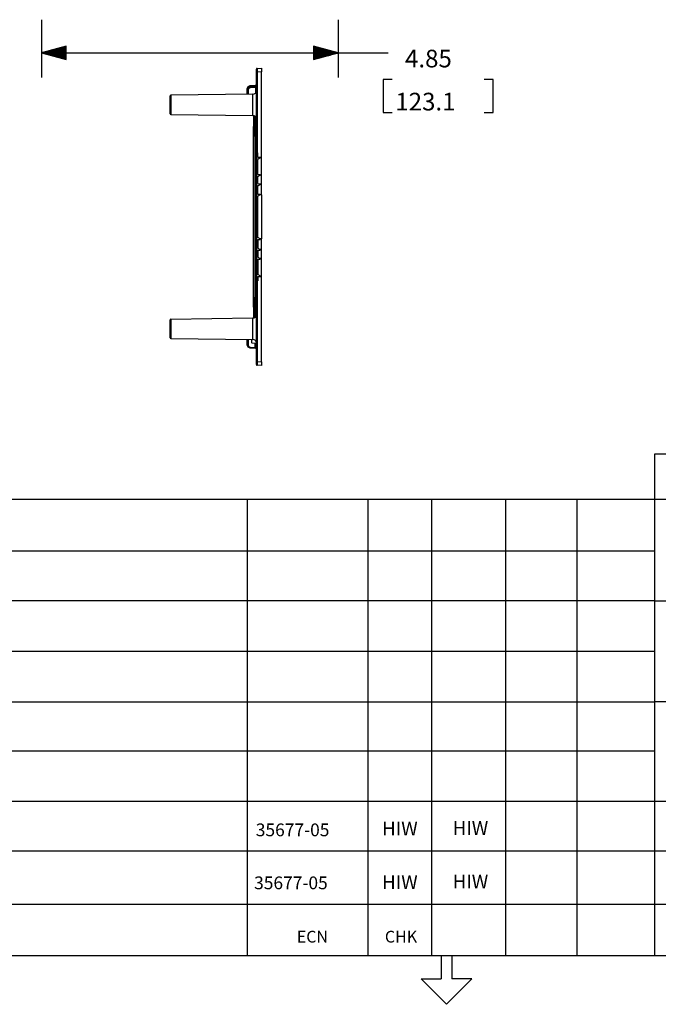
# Model space of a CAD drawing. Extents: x 0 to 11, y 0 to 8.5.
# Drawn here: x 3.3 to 6.6, y 0 to 5 of the extents above; entities that cross this region are included whole.
import ezdxf

# ---------------------------------------------------------------- set-up
doc = ezdxf.new("R2010")
doc.units = 0
doc.header["$MEASUREMENT"] = 0
doc.layers.add('1', color=7, linetype='Continuous')
doc.styles.add('blockfont', font='simplex.shx')

msp = doc.modelspace()

# ---------------------------------------------------------------- linework, layer by layer
at = {"layer": '1', "color": 2, "linetype": 'Continuous'}
for p, q in [((3.4353, 5.0321), (3.4353, 4.7381)), ((4.9477, 5.0321), (4.9477, 4.7381)), ((3.5603, 4.8966), (3.4353, 4.8631)), ((3.5603, 4.8681), (3.454, 4.8681)), ((3.5603, 4.8701), (3.4615, 4.8701)), ((3.5603, 4.8721), (3.4689, 4.8721)), ((3.5603, 4.8741), (3.4764, 4.8741)), ((3.5603, 4.8761), (3.4839, 4.8761)), ((3.5603, 4.8781), (3.4913, 4.8781)), ((3.5603, 4.8801), (3.4988, 4.8801)), ((3.5603, 4.8821), (3.5063, 4.8821)), ((3.5603, 4.8841), (3.5137, 4.8841)), ((3.5603, 4.8861), (3.5212, 4.8861)), ((3.5603, 4.8881), (3.5286, 4.8881)), ((3.5603, 4.8901), (3.5361, 4.8901)), ((3.5603, 4.8921), (3.5436, 4.8921)), ((3.5603, 4.8941), (3.551, 4.8941)), ((3.5603, 4.8961), (3.5585, 4.8961)), ((3.5603, 4.8961), (3.5585, 4.8961)), ((3.5603, 4.8296), (3.5603, 4.8966)), ((4.9477, 4.8631), (4.8227, 4.8966)), ((4.8227, 4.8966), (4.8227, 4.8296)), ((4.8227, 4.8961), (4.8245, 4.8961)), ((4.8227, 4.8961), (4.8245, 4.8961)), ((4.8227, 4.8941), (4.832, 4.8941)), ((4.8227, 4.8921), (4.8394, 4.8921)), ((4.8227, 4.8901), (4.8469, 4.8901)), ((4.8227, 4.8881), (4.8544, 4.8881)), ((4.8227, 4.8861), (4.8618, 4.8861)), ((4.8227, 4.8841), (4.8693, 4.8841)), ((4.8227, 4.8821), (4.8768, 4.8821)), ((4.8227, 4.8801), (4.8842, 4.8801)), ((4.8227, 4.8781), (4.8917, 4.8781)), ((4.8227, 4.8761), (4.8992, 4.8761)), ((4.8227, 4.8741), (4.9066, 4.8741)), ((4.8227, 4.8721), (4.9141, 4.8721)), ((4.8227, 4.8701), (4.9215, 4.8701)), ((4.8227, 4.8681), (4.929, 4.8681)), ((3.4353, 4.8631), (4.953, 4.8631)), ((3.4353, 4.8631), (3.5603, 4.8296)), ((3.5603, 4.8641), (3.4391, 4.8641)), ((3.5603, 4.8621), (3.4391, 4.8621)), ((3.5603, 4.8661), (3.4465, 4.8661)), ((3.5603, 4.8601), (3.4465, 4.8601)), ((3.5603, 4.8581), (3.454, 4.8581)), ((3.5603, 4.8561), (3.4615, 4.8561)), ((3.5603, 4.8541), (3.4689, 4.8541)), ((3.5603, 4.8521), (3.4764, 4.8521)), ((3.5603, 4.8501), (3.4839, 4.8501)), ((3.5603, 4.8481), (3.4913, 4.8481)), ((3.5603, 4.8461), (3.4988, 4.8461)), ((3.5603, 4.8441), (3.5063, 4.8441)), ((3.5603, 4.8421), (3.5137, 4.8421)), ((3.5603, 4.8401), (3.5212, 4.8401)), ((3.5603, 4.8381), (3.5286, 4.8381)), ((3.5603, 4.8361), (3.5361, 4.8361)), ((3.5603, 4.8341), (3.5436, 4.8341)), ((3.5603, 4.8321), (3.551, 4.8321)), ((3.5603, 4.8301), (3.5585, 4.8301)), ((3.5603, 4.8301), (3.5585, 4.8301)), ((4.8227, 4.8661), (4.9365, 4.8661)), ((4.8227, 4.8641), (4.9439, 4.8641)), ((4.8227, 4.8296), (4.9477, 4.8631)), ((4.8227, 4.8621), (4.9439, 4.8621)), ((4.8227, 4.8601), (4.9365, 4.8601)), ((4.8227, 4.8581), (4.929, 4.8581)), ((4.8227, 4.8561), (4.9215, 4.8561)), ((4.8227, 4.8541), (4.9141, 4.8541)), ((4.8227, 4.8521), (4.9066, 4.8521)), ((4.8227, 4.8501), (4.8992, 4.8501)), ((4.8227, 4.8481), (4.8917, 4.8481)), ((4.8227, 4.8461), (4.8842, 4.8461)), ((4.8227, 4.8441), (4.8768, 4.8441)), ((4.8227, 4.8421), (4.8693, 4.8421)), ((4.8227, 4.8401), (4.8618, 4.8401)), ((4.8227, 4.8381), (4.8544, 4.8381)), ((4.8227, 4.8361), (4.8469, 4.8361)), ((4.8227, 4.8341), (4.8394, 4.8341)), ((4.8227, 4.8321), (4.832, 4.8321)), ((4.8227, 4.8301), (4.8245, 4.8301)), ((4.8227, 4.8301), (4.8245, 4.8301)), ((4.953, 4.8631), (5.203, 4.8631)), ((5.2221, 4.7281), (5.1771, 4.7281)), ((5.1771, 4.7281), (5.1771, 4.5593)), ((5.7371, 4.7281), (5.6921, 4.7281)), ((5.7371, 4.5593), (5.7371, 4.7281)), ((5.1771, 4.5593), (5.2221, 4.5593)), ((5.6921, 4.5593), (5.7371, 4.5593))]:
    msp.add_line(p, q, dxfattribs=at)
at = {"layer": '1', "color": 7, "linetype": 'Continuous'}
for p, q in [((4.531, 4.7751), (4.531, 4.7805)), ((4.531, 4.7651), (4.531, 4.7751)), ((4.534, 4.7838), (4.5339, 4.7784)), ((4.5339, 4.7784), (4.534, 4.7651)), ((4.534, 4.7838), (4.556, 4.785)), ((4.556, 4.785), (4.556, 4.7795)), ((4.556, 4.7795), (4.556, 4.7663)), ((4.531, 4.3536), (4.531, 4.7651)), ((4.531, 4.7651), (4.5319, 4.7651)), ((4.5319, 4.7651), (4.534, 4.7651)), ((4.556, 4.7663), (4.534, 4.7651)), ((4.534, 4.7651), (4.534, 4.3536)), ((4.556, 4.3308), (4.556, 4.7663)), ((4.4842, 4.6808), (4.4886, 4.6916)), ((4.4842, 4.6746), (4.4886, 4.6854)), ((4.4842, 4.6746), (4.4842, 4.6808)), ((4.4846, 4.6808), (4.4842, 4.6808)), ((4.4856, 4.6746), (4.4842, 4.6746)), ((4.4842, 4.6524), (4.4842, 4.6746)), ((4.4855, 4.6808), (4.4846, 4.6808)), ((4.4889, 4.6746), (4.4856, 4.6746)), ((4.4886, 4.6916), (4.4993, 4.6964)), ((4.4886, 4.6854), (4.4993, 4.6902)), ((4.4919, 4.6821), (4.4889, 4.6746)), ((4.4889, 4.6746), (4.4889, 4.6524)), ((4.4994, 4.6855), (4.4919, 4.6821)), ((4.4979, 4.6917), (4.4982, 4.695)), ((4.4993, 4.6918), (4.4979, 4.6917)), ((4.4982, 4.695), (4.4993, 4.6964)), ((4.4993, 4.6964), (4.5, 4.6964)), ((4.5, 4.6964), (4.4993, 4.6918)), ((4.5251, 4.6926), (4.4993, 4.6917)), ((4.4993, 4.6902), (4.4993, 4.6917)), ((4.4993, 4.6902), (4.5278, 4.6912)), ((4.4993, 4.6888), (4.4993, 4.6902)), ((4.4994, 4.6855), (4.4993, 4.6888)), ((4.528, 4.6865), (4.4994, 4.6855)), ((4.5, 4.6964), (4.525, 4.6973)), ((4.525, 4.6973), (4.5266, 4.6976)), ((4.525, 4.6973), (4.525, 4.6959)), ((4.525, 4.6959), (4.5251, 4.6926)), ((4.528, 4.6931), (4.5251, 4.6926)), ((4.5266, 4.6976), (4.5276, 4.6979)), ((4.5266, 4.6976), (4.527, 4.6962)), ((4.527, 4.6962), (4.528, 4.6931)), ((4.5276, 4.6979), (4.5286, 4.6985)), ((4.5278, 4.6898), (4.5278, 4.6912)), ((4.5278, 4.6912), (4.528, 4.6912)), ((4.528, 4.6865), (4.5278, 4.6898)), ((4.5288, 4.694), (4.528, 4.6931)), ((4.528, 4.6912), (4.528, 4.6931)), ((4.528, 4.6912), (4.5302, 4.6921)), ((4.528, 4.6898), (4.528, 4.6912)), ((4.528, 4.6865), (4.528, 4.6898)), ((4.5302, 4.6889), (4.528, 4.6865)), ((4.528, 4.6611), (4.528, 4.6865)), ((4.528, 4.6865), (4.528, 4.6865)), ((4.5286, 4.6985), (4.5298, 4.6998)), ((4.5299, 4.6961), (4.5288, 4.694)), ((4.5298, 4.6998), (4.5309, 4.7022)), ((4.531, 4.7023), (4.5299, 4.6961)), ((4.531, 4.6943), (4.5302, 4.6889)), ((4.5302, 4.6921), (4.531, 4.6943)), ((4.5309, 4.7022), (4.531, 4.7035)), ((4.531, 4.7035), (4.531, 4.7035)), ((4.531, 4.7035), (4.531, 4.7035)), ((4.531, 4.7035), (4.531, 4.7023)), ((4.0911, 4.6395), (4.0911, 4.644)), ((4.0911, 4.6268), (4.0911, 4.6395)), ((4.0911, 4.6086), (4.0911, 4.6268)), ((4.5126, 4.6527), (4.0942, 4.6471)), ((4.0942, 4.6471), (4.0942, 4.6423)), ((4.0942, 4.6423), (4.0942, 4.6288)), ((4.0942, 4.6288), (4.0942, 4.6092)), ((4.5126, 4.6486), (4.5126, 4.6527)), ((4.5126, 4.6368), (4.5126, 4.6486)), ((4.5126, 4.6192), (4.5126, 4.6368)), ((4.5126, 4.5984), (4.5126, 4.6192)), ((4.0911, 4.5883), (4.0911, 4.6086)), ((4.0911, 4.57), (4.0911, 4.5883)), ((4.0911, 4.5573), (4.0911, 4.57)), ((4.0942, 4.6092), (4.0942, 4.5876)), ((4.0942, 4.5876), (4.0942, 4.568)), ((4.0942, 4.568), (4.0942, 4.5545)), ((4.5126, 4.5776), (4.5126, 4.5984)), ((4.5126, 4.56), (4.5126, 4.5776)), ((4.0911, 4.5528), (4.0911, 4.5573)), ((4.0942, 4.5545), (4.0942, 4.5497)), ((4.0942, 4.5497), (4.5126, 4.5441)), ((4.5126, 4.5482), (4.5126, 4.56)), ((4.5126, 4.5441), (4.5126, 4.5482)), ((4.5154, 4.5438), (4.5154, 4.5227)), ((4.5154, 4.5227), (4.5154, 4.5043)), ((4.5232, 4.5406), (4.5232, 4.5174)), ((4.5232, 4.5174), (4.5232, 4.4976)), ((4.5279, 4.514), (4.5279, 4.5357)), ((4.5154, 4.5043), (4.5154, 4.4919)), ((4.5154, 4.4919), (4.5154, 4.4875)), ((4.5154, 4.4581), (4.5154, 4.4875)), ((4.5201, 4.4578), (4.5201, 4.4803)), ((4.5214, 4.4799), (4.5214, 4.4578)), ((4.5232, 4.4976), (4.5232, 4.4844)), ((4.5232, 4.4844), (4.5232, 4.4797)), ((4.5279, 4.4797), (4.5232, 4.4797)), ((4.5279, 4.4959), (4.5279, 4.514)), ((4.5279, 4.4839), (4.5279, 4.4959)), ((4.5279, 4.4797), (4.5279, 4.4839)), ((4.5285, 4.4582), (4.5285, 4.4796)), ((4.5167, 4.4581), (4.5154, 4.4581)), ((4.5154, 4.4487), (4.5154, 4.4581)), ((4.5154, 4.4423), (4.5154, 4.4487)), ((4.5157, 4.4427), (4.5154, 4.4411)), ((4.5154, 4.4411), (4.5154, 4.4394)), ((4.5154, 4.4394), (4.5154, 4.441)), ((4.5154, 3.6155), (4.5154, 4.4394)), ((4.5177, 4.4394), (4.5154, 4.4394)), ((4.516, 4.4436), (4.5157, 4.4427)), ((4.5164, 4.4445), (4.516, 4.4436)), ((4.5169, 4.4453), (4.5164, 4.4445)), ((4.5201, 4.4581), (4.5167, 4.4581)), ((4.5175, 4.4461), (4.5169, 4.4453)), ((4.5182, 4.4468), (4.5175, 4.4461)), ((4.5231, 4.4394), (4.5177, 4.4394)), ((4.519, 4.4474), (4.5182, 4.4468)), ((4.5199, 4.4479), (4.519, 4.4474)), ((4.5209, 4.4483), (4.5199, 4.4479)), ((4.5201, 4.4541), (4.5201, 4.4578)), ((4.5201, 4.4578), (4.5205, 4.4578)), ((4.5201, 4.451), (4.5201, 4.4541)), ((4.5201, 4.4486), (4.5201, 4.451)), ((4.5205, 4.4578), (4.5214, 4.4578)), ((4.5219, 4.4485), (4.5209, 4.4483)), ((4.5212, 4.4519), (4.5211, 4.4498)), ((4.5211, 4.4498), (4.5212, 4.4487)), ((4.5213, 4.4547), (4.5212, 4.4519)), ((4.5212, 4.4487), (4.5212, 4.4486)), ((4.5214, 4.4578), (4.5213, 4.4547)), ((4.5214, 4.4578), (4.5246, 4.4581)), ((4.523, 4.4486), (4.5219, 4.4485)), ((4.5231, 4.4488), (4.5242, 4.4515)), ((4.5231, 4.4488), (4.528, 4.4489)), ((4.5231, 4.4488), (4.5231, 4.446)), ((4.5231, 4.446), (4.5231, 4.4394)), ((4.528, 4.4395), (4.5231, 4.4394)), ((4.5231, 4.4394), (4.5231, 3.6155)), ((4.5242, 4.4515), (4.5246, 4.4581)), ((4.5246, 4.4581), (4.5285, 4.4582)), ((4.528, 4.4489), (4.5283, 4.4516)), ((4.528, 4.4461), (4.528, 4.4489)), ((4.528, 4.4395), (4.528, 4.4461)), ((4.528, 3.6154), (4.528, 4.4395)), ((4.528, 4.4395), (4.5301, 4.4395)), ((4.5283, 4.4516), (4.5285, 4.4582)), ((4.5285, 4.4582), (4.5303, 4.4582)), ((4.5301, 4.4395), (4.531, 4.4395)), ((4.5303, 4.4582), (4.531, 4.4582)), ((4.531, 4.3536), (4.5319, 4.3536)), ((4.531, 4.3536), (4.531, 3.7012)), ((4.5319, 4.3536), (4.534, 4.3536)), ((4.534, 4.3536), (4.5373, 4.3536)), ((4.5373, 4.3311), (4.5373, 4.3536)), ((4.5373, 4.3311), (4.556, 4.3308)), ((4.5498, 4.3277), (4.5373, 4.3205)), ((4.5373, 4.2436), (4.5373, 4.3205)), ((4.5498, 4.3277), (4.5498, 4.3309)), ((4.556, 4.2402), (4.556, 4.3308)), ((4.5373, 4.2436), (4.5498, 4.2433)), ((4.5373, 4.233), (4.5498, 4.2402)), ((4.5373, 4.1968), (4.5373, 4.233)), ((4.5498, 4.2402), (4.5498, 4.2433)), ((4.556, 4.2402), (4.5498, 4.2402)), ((4.556, 4.1934), (4.556, 4.2402)), ((4.5373, 4.1968), (4.5498, 4.1965)), ((4.5373, 4.1862), (4.5498, 4.1934)), ((4.5373, 4.1431), (4.5373, 4.1862)), ((4.5498, 4.1934), (4.5498, 4.1965)), ((4.556, 4.1934), (4.5498, 4.1934)), ((4.556, 4.1398), (4.556, 4.1934)), ((4.5373, 4.1431), (4.5498, 4.1429)), ((4.5498, 4.1398), (4.5373, 4.1326)), ((4.5373, 3.9223), (4.5373, 4.1326)), ((4.5498, 4.1398), (4.5498, 4.1429)), ((4.556, 4.1398), (4.5498, 4.1398)), ((4.556, 4.1398), (4.556, 3.9151)), ((4.5498, 3.9151), (4.5373, 3.9223)), ((4.5498, 3.9151), (4.5498, 3.912)), ((4.556, 3.9151), (4.5498, 3.9151)), ((4.556, 3.8615), (4.556, 3.9151)), ((4.5373, 3.9118), (4.5498, 3.912)), ((4.5373, 3.9118), (4.5373, 3.8687)), ((4.5373, 3.8687), (4.5498, 3.8615)), ((4.5373, 3.8581), (4.5498, 3.8583)), ((4.5373, 3.8581), (4.5373, 3.8219)), ((4.5373, 3.8219), (4.5498, 3.8147)), ((4.556, 3.8615), (4.5498, 3.8615)), ((4.5498, 3.8615), (4.5498, 3.8583)), ((4.556, 3.8147), (4.5498, 3.8147)), ((4.5498, 3.8147), (4.5498, 3.8115)), ((4.556, 3.8147), (4.556, 3.8615)), ((4.556, 3.7241), (4.556, 3.8147)), ((4.5373, 3.8113), (4.5498, 3.8115)), ((4.5373, 3.8113), (4.5373, 3.7344)), ((4.5498, 3.7271), (4.5373, 3.7344)), ((4.5373, 3.7238), (4.556, 3.7241)), ((4.5373, 3.7238), (4.5373, 3.7012)), ((4.5498, 3.7271), (4.5498, 3.724)), ((4.556, 3.2886), (4.556, 3.7241)), ((4.5319, 3.7012), (4.531, 3.7012)), ((4.531, 3.2898), (4.531, 3.7012)), ((4.534, 3.7012), (4.5319, 3.7012)), ((4.534, 3.7012), (4.5373, 3.7012)), ((4.534, 3.7012), (4.534, 3.2898)), ((4.5154, 3.6139), (4.5154, 3.6155)), ((4.5177, 3.6155), (4.5154, 3.6155)), ((4.5154, 3.6155), (4.5154, 3.6141)), ((4.5154, 3.6141), (4.5156, 3.6127)), ((4.5154, 3.6066), (4.5154, 3.6129)), ((4.5156, 3.6127), (4.5157, 3.612)), ((4.5231, 3.6155), (4.5177, 3.6155)), ((4.5231, 3.6155), (4.5231, 3.6089)), ((4.5231, 3.6155), (4.528, 3.6154)), ((4.528, 3.6088), (4.528, 3.6154)), ((4.528, 3.6154), (4.5301, 3.6154)), ((4.5301, 3.6154), (4.531, 3.6154)), ((4.5154, 3.5968), (4.5154, 3.6066)), ((4.5167, 3.5968), (4.5154, 3.5968)), ((4.5154, 3.5674), (4.5154, 3.5968)), ((4.5154, 3.5674), (4.5154, 3.563)), ((4.5154, 3.563), (4.5154, 3.5506)), ((4.5157, 3.612), (4.5159, 3.6113)), ((4.5159, 3.6113), (4.5163, 3.6105)), ((4.5163, 3.6105), (4.5167, 3.6098)), ((4.5167, 3.6098), (4.5173, 3.609)), ((4.5201, 3.5968), (4.5167, 3.5968)), ((4.5173, 3.609), (4.518, 3.6082)), ((4.518, 3.6082), (4.519, 3.6075)), ((4.519, 3.6075), (4.5201, 3.6069)), ((4.5201, 3.6069), (4.5215, 3.6065)), ((4.5201, 3.604), (4.5201, 3.6062)), ((4.5201, 3.6008), (4.5201, 3.604)), ((4.5201, 3.5971), (4.5201, 3.6008)), ((4.5205, 3.5971), (4.5201, 3.5971)), ((4.5201, 3.5746), (4.5201, 3.5971)), ((4.5214, 3.5971), (4.5205, 3.5971)), ((4.5212, 3.6062), (4.5211, 3.6053)), ((4.5211, 3.6053), (4.5212, 3.6036)), ((4.5212, 3.6036), (4.5213, 3.6011)), ((4.5213, 3.6011), (4.5214, 3.5982)), ((4.5214, 3.5982), (4.5214, 3.5971)), ((4.5246, 3.5968), (4.5214, 3.5971)), ((4.5214, 3.5971), (4.5214, 3.575)), ((4.5215, 3.6065), (4.5229, 3.6063)), ((4.5229, 3.6063), (4.523, 3.6063)), ((4.523, 3.6063), (4.5231, 3.6063)), ((4.5231, 3.6089), (4.5231, 3.6061)), ((4.528, 3.606), (4.5231, 3.6061)), ((4.5242, 3.6034), (4.5231, 3.6061)), ((4.5279, 3.5752), (4.5232, 3.5752)), ((4.5232, 3.5705), (4.5232, 3.5752)), ((4.5232, 3.5573), (4.5232, 3.5705)), ((4.5246, 3.5968), (4.5242, 3.6034)), ((4.5285, 3.5967), (4.5246, 3.5968)), ((4.5279, 3.571), (4.5279, 3.5752)), ((4.5279, 3.559), (4.5279, 3.571)), ((4.528, 3.606), (4.528, 3.6088)), ((4.5283, 3.6033), (4.528, 3.606)), ((4.5285, 3.5967), (4.5283, 3.6033)), ((4.5285, 3.5967), (4.5303, 3.5967)), ((4.5285, 3.5752), (4.5285, 3.5967)), ((4.5303, 3.5967), (4.531, 3.5967)), ((4.5154, 3.5506), (4.5154, 3.5322)), ((4.5154, 3.5322), (4.5154, 3.5111)), ((4.5232, 3.5375), (4.5232, 3.5573)), ((4.5232, 3.5143), (4.5232, 3.5375)), ((4.5279, 3.5409), (4.5279, 3.559)), ((4.5279, 3.5192), (4.5279, 3.5409)), ((4.0911, 3.4976), (4.0911, 3.5021)), ((4.0911, 3.4849), (4.0911, 3.4976)), ((4.0911, 3.4666), (4.0911, 3.4849)), ((4.0911, 3.4463), (4.0911, 3.4666)), ((4.5126, 3.5108), (4.0942, 3.5052)), ((4.0942, 3.5052), (4.0942, 3.5004)), ((4.0942, 3.5004), (4.0942, 3.4869)), ((4.0942, 3.4869), (4.0942, 3.4673)), ((4.0942, 3.4673), (4.0942, 3.4456)), ((4.5126, 3.5067), (4.5126, 3.5108)), ((4.5126, 3.4949), (4.5126, 3.5067)), ((4.5126, 3.4773), (4.5126, 3.4949)), ((4.5126, 3.4565), (4.5126, 3.4773)), ((4.0911, 3.4281), (4.0911, 3.4463)), ((4.0911, 3.4154), (4.0911, 3.4281)), ((4.0911, 3.4109), (4.0911, 3.4154)), ((4.0942, 3.4456), (4.0942, 3.4261)), ((4.0942, 3.4261), (4.0942, 3.4126)), ((4.0942, 3.4126), (4.0942, 3.4078)), ((4.5126, 3.4357), (4.5126, 3.4565)), ((4.5126, 3.4181), (4.5126, 3.4357)), ((4.5126, 3.4063), (4.5126, 3.4181)), ((4.0942, 3.4078), (4.5126, 3.4022)), ((4.4842, 3.3741), (4.4842, 3.4025)), ((4.4886, 3.3632), (4.4842, 3.3741)), ((4.4856, 3.3741), (4.4842, 3.3741)), ((4.4889, 3.3741), (4.4856, 3.3741)), ((4.4993, 3.3585), (4.4886, 3.3632)), ((4.4889, 3.4025), (4.4889, 3.3741)), ((4.4889, 3.3741), (4.4919, 3.3665)), ((4.4919, 3.3665), (4.4994, 3.3632)), ((4.4994, 3.3632), (4.4993, 3.3599)), ((4.4994, 3.3632), (4.5249, 3.3623)), ((4.5076, 3.3855), (4.5076, 3.4022)), ((4.5076, 3.3855), (4.5091, 3.3839)), ((4.5249, 3.3825), (4.5091, 3.3839)), ((4.5126, 3.4022), (4.5126, 3.4063)), ((4.5249, 3.3623), (4.5248, 3.359)), ((4.5249, 3.3825), (4.5305, 3.382)), ((4.5249, 3.3623), (4.5249, 3.3825)), ((4.5249, 3.3623), (4.525, 3.3623)), ((4.525, 3.3623), (4.525, 3.359)), ((4.525, 3.3623), (4.5293, 3.3589)), ((4.5306, 3.382), (4.5305, 3.382)), ((4.5309, 3.3823), (4.5306, 3.382)), ((4.531, 3.3828), (4.5309, 3.3823)), ((4.4993, 3.3599), (4.4993, 3.3585)), ((4.5247, 3.3576), (4.4993, 3.3585)), ((4.5248, 3.359), (4.5247, 3.3576)), ((4.525, 3.3576), (4.5247, 3.3576)), ((4.525, 3.359), (4.525, 3.3576)), ((4.5293, 3.3557), (4.525, 3.3576)), ((4.5293, 3.3589), (4.531, 3.3514)), ((4.531, 3.3514), (4.5293, 3.3557)), ((4.531, 3.2803), (4.531, 3.2898)), ((4.531, 3.2898), (4.5319, 3.2898)), ((4.531, 3.2747), (4.531, 3.2803)), ((4.5312, 3.2738), (4.5312, 3.2736)), ((4.5312, 3.2736), (4.5313, 3.2733)), ((4.5313, 3.2733), (4.5314, 3.2732)), ((4.5314, 3.2732), (4.5314, 3.2731)), ((4.5314, 3.2731), (4.5315, 3.2729)), ((4.5315, 3.2729), (4.5316, 3.2728)), ((4.5316, 3.2728), (4.5318, 3.2725)), ((4.5318, 3.2725), (4.532, 3.2723)), ((4.5319, 3.2898), (4.534, 3.2898)), ((4.532, 3.2723), (4.5325, 3.2719)), ((4.5325, 3.2719), (4.5331, 3.2716)), ((4.5331, 3.2716), (4.5335, 3.2715)), ((4.5335, 3.2715), (4.534, 3.2714)), ((4.534, 3.2898), (4.5339, 3.2765)), ((4.5339, 3.2765), (4.534, 3.2711)), ((4.534, 3.2898), (4.556, 3.2886)), ((4.534, 3.2714), (4.5346, 3.2715)), ((4.556, 3.2699), (4.534, 3.2711)), ((4.5346, 3.2715), (4.5351, 3.2716)), ((4.556, 3.2886), (4.556, 3.2754)), ((4.556, 3.2754), (4.556, 3.2699)), ((6.5596, 2.8174), (6.5596, 0.2631)), ((10.7242, 2.8174), (6.5596, 2.8174)), ((10.7242, 2.5864), (0.2758, 2.5864)), ((4.4861, 0.2631), (4.4861, 2.5864)), ((5.0999, 0.2631), (5.0999, 2.5864)), ((5.4244, 0.2631), (5.4244, 2.5864)), ((5.8015, 0.2631), (5.8015, 2.5864)), ((6.1658, 0.2631), (6.1658, 2.5864)), ((6.5596, 2.3234), (0.2758, 2.3234)), ((6.5596, 2.0705), (0.2758, 2.0705)), ((6.5596, 2.0705), (10.7242, 2.0705)), ((6.5596, 1.8125), (0.2758, 1.8125)), ((0.2758, 1.5565), (6.5596, 1.5565)), ((10.7242, 1.5565), (6.5596, 1.5565)), ((6.5596, 1.3046), (0.2758, 1.3046)), ((0.2758, 1.0506), (10.7242, 1.0506)), ((0.2758, 0.7977), (7.3322, 0.7977)), ((0.2758, 0.5247), (7.3322, 0.5247)), ((0.2758, 0.2631), (10.7242, 0.2631)), ((5.4722, 0.2631), (5.4722, 0.1443)), ((5.5278, 0.2631), (5.5278, 0.1443)), ((5.3705, 0.1443), (5.5, 0.0148)), ((5.3705, 0.1443), (5.4722, 0.1443)), ((5.6295, 0.1443), (5.5, 0.0148)), ((5.6295, 0.1443), (5.5278, 0.1443))]:
    msp.add_line(p, q, dxfattribs=at)
for centre, radius, start, end in [((4.5342, 4.7807), 0.00312, 93, 180), ((4.5123, 4.6715), 0.0187, 270.7695, 360), ((4.0942, 4.644), 0.00312, 90.7695, 180), ((4.0942, 4.5528), 0.00312, 180, 269.2305), ((4.5123, 4.5254), 0.0187, 0, 89.2305), ((4.5232, 4.4875), 0.0078, 180, 270), ((4.5279, 4.4766), 0.00312, 0, 90), ((4.5232, 4.441), 0.0078, 91, 180), ((4.5279, 4.452), 0.00312, 271, 360), ((4.5232, 3.6139), 0.0078, 180, 269), ((4.5232, 3.5674), 0.0078, 90, 180), ((4.5279, 3.5783), 0.00312, 270, 360), ((4.5279, 3.6029), 0.00312, 0, 89), ((4.5123, 3.5295), 0.0187, 270.7695, 360), ((4.0942, 3.5021), 0.00312, 90.7695, 180), ((4.0942, 3.4109), 0.00312, 180, 269.2305), ((4.5123, 3.3834), 0.0187, 0, 89.2305)]:
    msp.add_arc(centre, radius, start, end, dxfattribs=at)

# ---------------------------------------------------------------- texts
at = {"layer": '1', "color": 2, "linetype": 'Continuous', "lineweight": 0, "attachment_point": 7, "line_spacing_factor": 0.903614, "style": 'blockfont'}
for s, insert, char_height in [('\\W01.000;\\Fsimplex.shx;4.85', (5.2884, 4.789), 0.09), ('\\W01.000;\\Fsimplex.shx;123.1', (5.2391, 4.5696), 0.09), ('\\W01.000;\\Fsimplex.shx;35677-05', (4.5278, 0.8712), 0.065), ('\\W01.000;\\Fsimplex.shx;HIW', (5.1716, 0.8752), 0.07), ('\\W01.000;\\Fsimplex.shx;HIW', (5.5312, 0.8781), 0.07), ('\\W01.000;\\Fsimplex.shx;35677-05', (4.5192, 0.6012), 0.065), ('\\W01.000;\\Fsimplex.shx;HIW', (5.1716, 0.6023), 0.07), ('\\W01.000;\\Fsimplex.shx;HIW', (5.5312, 0.6051), 0.07)]:
    msp.add_mtext(s, dxfattribs=dict(at, insert=insert, char_height=char_height))
at = {"layer": '1', "color": 7, "linetype": 'Continuous', "lineweight": 0, "char_height": 0.059805, "attachment_point": 7, "line_spacing_factor": 0.903614, "style": 'blockfont'}
for s, insert in [('\\W01.000;\\Fsimplex.shx;ECN', (4.7368, 0.3295)), ('\\W01.000;\\Fsimplex.shx;CHK', (5.1858, 0.3295))]:
    msp.add_mtext(s, dxfattribs=dict(at, insert=insert))

doc.saveas('drawing.dxf')
